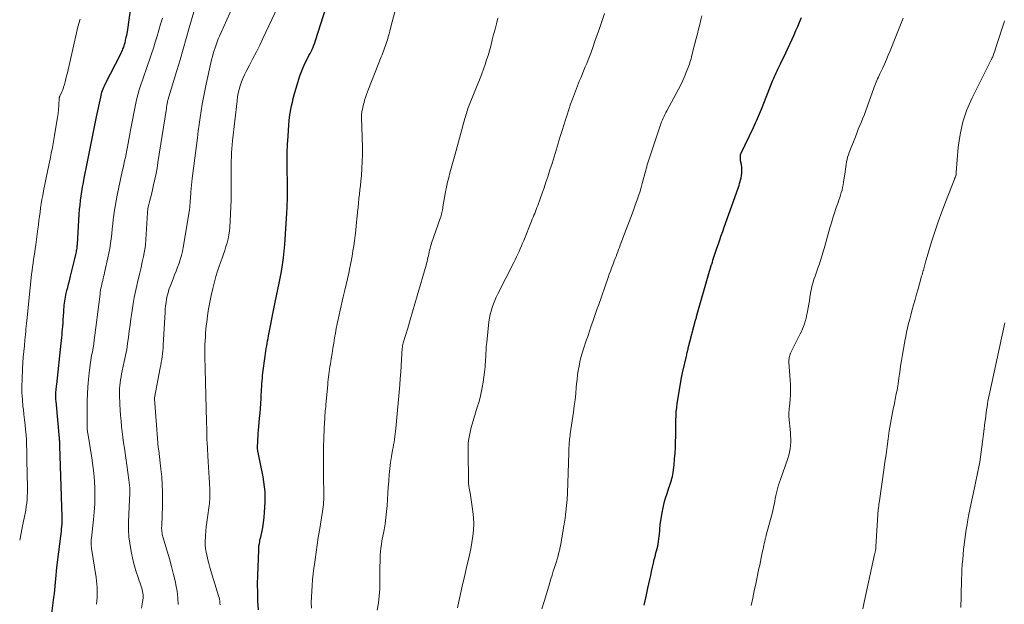
# Model space of a CAD drawing. Units: feet. Extents: x 2020000 to 2025047, y 515000 to 520000.
# Drawn here: x 2020000 to 2020194, y 516814 to 516929 of the extents above; entities that cross this region are included whole.
import ezdxf

# ---------------------------------------------------------------- set-up
doc = ezdxf.new("R2010")
doc.units = ezdxf.units.FT
doc.header["$LTSCALE"] = 100
doc.header["$MEASUREMENT"] = 0
doc.layers.add('CONTOUR INDEX', color=32, linetype='Continuous', lineweight=25)
doc.layers.add('CONTOUR INTERMEDIATE', color=40, linetype='Continuous', lineweight=15)

msp = doc.modelspace()

# ---------------------------------------------------------------- linework, layer by layer
at = {"layer": 'CONTOUR INDEX', "flags": 128}
for points, elevation in [([(2020005.93, 516809.39), (2020006.73, 516815.72), (2020006.82, 516816.45), (2020006.9, 516817.18), (2020006.96, 516817.91), (2020007.03, 516818.65), (2020007.09, 516819.38), (2020007.16, 516820.11), (2020007.24, 516820.84), (2020007.32, 516821.57), (2020008.1, 516827.73), (2020008.16, 516828.21), (2020008.21, 516828.68), (2020008.25, 516829.16), (2020008.29, 516829.64), (2020008.32, 516830.12), (2020008.34, 516830.59), (2020008.35, 516831.07), (2020008.34, 516831.55), (2020007.92, 516845.49), (2020007.91, 516845.67), (2020007.91, 516845.86), (2020007.89, 516846.04), (2020007.88, 516846.22), (2020007.87, 516846.41), (2020007.85, 516846.59), (2020007.84, 516846.77), (2020007.82, 516846.96), (2020007.16, 516854.26), (2020007.13, 516854.52), (2020007.12, 516854.79), (2020007.11, 516855.06), (2020007.11, 516855.33), (2020007.11, 516855.59), (2020007.12, 516855.86), (2020007.13, 516856.13), (2020007.16, 516856.4), (2020007.16, 516856.43), (2020007.19, 516856.72), (2020007.22, 516857), (2020007.25, 516857.29), (2020007.28, 516857.57), (2020008.17, 516865.66), (2020008.22, 516866.21), (2020008.28, 516866.76), (2020008.33, 516867.31), (2020008.38, 516867.87), (2020008.47, 516868.95), (2020008.52, 516869.65), (2020008.57, 516870.35), (2020008.62, 516871.05), (2020008.66, 516871.75), (2020008.7, 516872.35), (2020008.72, 516872.75), (2020008.76, 516873.15), (2020008.8, 516873.55), (2020008.85, 516873.94), (2020008.91, 516874.34), (2020008.98, 516874.73), (2020009.07, 516875.12), (2020009.16, 516875.51), (2020009.28, 516876), (2020009.45, 516876.63), (2020009.61, 516877.26), (2020009.77, 516877.89), (2020009.93, 516878.52), (2020010.01, 516878.84), (2020010.21, 516879.63), (2020010.41, 516880.42), (2020010.6, 516881.21), (2020010.79, 516882), (2020011.06, 516883.12), (2020011.11, 516883.36), (2020011.16, 516883.61), (2020011.2, 516883.85), (2020011.24, 516884.1), (2020011.27, 516884.35), (2020011.3, 516884.6), (2020011.32, 516884.85), (2020011.34, 516885.09), (2020011.71, 516891.02), (2020011.78, 516891.91), (2020011.86, 516892.8), (2020011.96, 516893.7), (2020012.08, 516894.58), (2020012.22, 516895.47), (2020012.37, 516896.36), (2020012.52, 516897.24), (2020012.69, 516898.12), (2020013.25, 516900.95), (2020013.71, 516903.25), (2020014.17, 516905.54), (2020014.64, 516907.83), (2020015.11, 516910.12), (2020015.93, 516914.04), (2020016, 516914.37), (2020016.08, 516914.69), (2020016.18, 516915.01), (2020016.29, 516915.33), (2020016.4, 516915.64), (2020016.53, 516915.95), (2020016.67, 516916.25), (2020016.81, 516916.55), (2020019.87, 516922.51), (2020019.98, 516922.74), (2020020.09, 516922.97), (2020020.19, 516923.2), (2020020.29, 516923.43), (2020020.31, 516923.49), (2020020.39, 516923.7), (2020020.47, 516923.91), (2020020.54, 516924.12), (2020020.61, 516924.34), (2020020.67, 516924.55), (2020020.73, 516924.77), (2020020.78, 516924.99), (2020020.83, 516925.21), (2020020.9, 516925.47), (2020020.97, 516925.82), (2020021.05, 516926.17), (2020021.11, 516926.53), (2020021.17, 516926.88), (2020022.07, 516932.94)], 840), ([(2020046.95, 516813.29), (2020046.86, 516814.96), (2020046.8, 516816.63), (2020046.79, 516818.3), (2020046.82, 516819.98), (2020047, 516825.01), (2020047.02, 516825.43), (2020047.06, 516825.86), (2020047.13, 516826.29), (2020047.21, 516826.71), (2020047.25, 516826.92), (2020047.32, 516827.23), (2020047.4, 516827.55), (2020047.47, 516827.86), (2020047.55, 516828.17), (2020047.63, 516828.49), (2020047.7, 516828.8), (2020047.75, 516829.12), (2020047.8, 516829.44), (2020048.06, 516831.43), (2020048.16, 516832.43), (2020048.24, 516833.43), (2020048.28, 516834.43), (2020048.29, 516835.44), (2020048.25, 516836.44), (2020048.17, 516837.44), (2020048.04, 516838.43), (2020047.86, 516839.42), (2020046.87, 516844.19), (2020046.84, 516844.33), (2020046.82, 516844.48), (2020046.8, 516844.62), (2020046.78, 516844.76), (2020046.77, 516844.91), (2020046.76, 516845.05), (2020046.76, 516845.2), (2020046.76, 516845.34), (2020046.81, 516846.22), (2020046.84, 516846.8), (2020046.88, 516847.38), (2020046.92, 516847.96), (2020046.97, 516848.54), (2020047.18, 516850.94), (2020047.26, 516851.89), (2020047.34, 516852.84), (2020047.4, 516853.79), (2020047.46, 516854.74), (2020047.51, 516855.59), (2020047.54, 516856.12), (2020047.57, 516856.65), (2020047.6, 516857.18), (2020047.64, 516857.71), (2020047.67, 516858.24), (2020047.72, 516858.77), (2020047.77, 516859.3), (2020047.84, 516859.83), (2020048.27, 516863.13), (2020048.33, 516863.63), (2020048.41, 516864.12), (2020048.48, 516864.62), (2020048.57, 516865.12), (2020048.65, 516865.62), (2020048.74, 516866.11), (2020048.84, 516866.61), (2020048.93, 516867.1), (2020050.17, 516873.4), (2020050.3, 516874.03), (2020050.43, 516874.65), (2020050.57, 516875.28), (2020050.71, 516875.9), (2020050.85, 516876.53), (2020050.98, 516877.16), (2020051.11, 516877.79), (2020051.22, 516878.42), (2020051.47, 516879.78), (2020051.68, 516881.09), (2020051.86, 516882.41), (2020052, 516883.73), (2020052.11, 516885.06), (2020052.52, 516891.19), (2020052.55, 516891.59), (2020052.57, 516891.98), (2020052.59, 516892.37), (2020052.61, 516892.77), (2020052.63, 516893.16), (2020052.64, 516893.56), (2020052.65, 516893.95), (2020052.66, 516894.35), (2020052.68, 516895.5), (2020052.68, 516895.7), (2020052.67, 516895.9), (2020052.67, 516896.1), (2020052.66, 516896.29), (2020052.65, 516896.49), (2020052.64, 516896.69), (2020052.64, 516896.89), (2020052.64, 516897.08), (2020052.61, 516899.9), (2020052.61, 516901.51), (2020052.63, 516903.11), (2020052.69, 516904.71), (2020052.78, 516906.32), (2020052.93, 516908.61), (2020052.99, 516909.36), (2020053.07, 516910.1), (2020053.18, 516910.84), (2020053.3, 516911.58), (2020053.45, 516912.31), (2020053.62, 516913.04), (2020053.8, 516913.77), (2020054, 516914.49), (2020054.69, 516916.88), (2020054.89, 516917.55), (2020055.11, 516918.21), (2020055.34, 516918.86), (2020055.59, 516919.51), (2020055.73, 516919.86), (2020055.93, 516920.33), (2020056.14, 516920.79), (2020056.37, 516921.24), (2020056.61, 516921.69), (2020056.66, 516921.77), (2020056.88, 516922.18), (2020057.09, 516922.58), (2020057.29, 516923), (2020057.49, 516923.41), (2020057.68, 516923.83), (2020057.85, 516924.26), (2020058.01, 516924.69), (2020058.16, 516925.12), (2020060.3, 516931.69)], 860), ([(2020122.79, 516814.21), (2020123.17, 516815.86), (2020123.54, 516817.52), (2020123.92, 516819.23), (2020124.1, 516820.03), (2020124.27, 516820.83), (2020124.45, 516821.63), (2020124.63, 516822.43), (2020124.79, 516823.13), (2020124.9, 516823.58), (2020125.01, 516824.02), (2020125.12, 516824.46), (2020125.24, 516824.89), (2020125.36, 516825.33), (2020125.46, 516825.77), (2020125.55, 516826.22), (2020125.62, 516826.67), (2020125.78, 516827.76), (2020125.81, 516828.04), (2020125.84, 516828.32), (2020125.86, 516828.6), (2020125.87, 516828.88), (2020125.88, 516829.16), (2020125.9, 516829.43), (2020125.93, 516829.71), (2020125.97, 516829.99), (2020126.35, 516832.39), (2020126.52, 516833.34), (2020126.74, 516834.29), (2020127, 516835.21), (2020127.3, 516836.13), (2020127.68, 516837.22), (2020127.81, 516837.59), (2020127.94, 516837.97), (2020128.05, 516838.34), (2020128.17, 516838.72), (2020128.27, 516839.1), (2020128.36, 516839.48), (2020128.43, 516839.87), (2020128.49, 516840.26), (2020128.68, 516841.77), (2020128.8, 516842.92), (2020128.9, 516844.07), (2020128.96, 516845.23), (2020128.99, 516846.39), (2020129, 516847.28), (2020129.01, 516848.1), (2020129.02, 516848.92), (2020129.03, 516849.74), (2020129.04, 516850.56), (2020129.07, 516851.38), (2020129.12, 516852.19), (2020129.21, 516853.01), (2020129.32, 516853.82), (2020130.12, 516858.86), (2020130.15, 516859.02), (2020130.18, 516859.17), (2020130.21, 516859.33), (2020130.25, 516859.48), (2020130.29, 516859.63), (2020130.33, 516859.79), (2020130.37, 516859.94), (2020130.4, 516860.1), (2020131.12, 516863.14), (2020131.17, 516863.37), (2020131.22, 516863.6), (2020131.27, 516863.83), (2020131.33, 516864.06), (2020131.38, 516864.28), (2020131.43, 516864.51), (2020131.49, 516864.74), (2020131.55, 516864.97), (2020132.93, 516870.19), (2020132.98, 516870.37), (2020133.03, 516870.54), (2020133.07, 516870.71), (2020133.12, 516870.88), (2020135.55, 516879.36), (2020135.68, 516879.8), (2020135.8, 516880.24), (2020135.93, 516880.68), (2020136.06, 516881.11), (2020136.09, 516881.2), (2020136.21, 516881.59), (2020136.33, 516881.99), (2020136.46, 516882.38), (2020136.58, 516882.77), (2020136.71, 516883.16), (2020136.84, 516883.55), (2020136.97, 516883.94), (2020137.1, 516884.33), (2020137.4, 516885.19), (2020137.69, 516886), (2020137.97, 516886.82), (2020138.26, 516887.64), (2020138.55, 516888.45), (2020140.95, 516895.21), (2020141.08, 516895.58), (2020141.21, 516895.94), (2020141.34, 516896.31), (2020141.47, 516896.68), (2020141.58, 516897.04), (2020141.69, 516897.42), (2020141.78, 516897.79), (2020141.85, 516898.17), (2020141.92, 516898.56), (2020141.99, 516899.12), (2020142.02, 516899.68), (2020141.99, 516900.23), (2020141.92, 516900.79), (2020141.78, 516901.52), (2020141.76, 516901.71), (2020141.74, 516901.9), (2020141.73, 516902.1), (2020141.73, 516902.29), (2020141.75, 516902.48), (2020141.78, 516902.67), (2020141.84, 516902.85), (2020141.91, 516903.03), (2020144.3, 516908.05), (2020144.51, 516908.5), (2020144.71, 516908.94), (2020144.91, 516909.39), (2020145.11, 516909.84), (2020145.31, 516910.29), (2020145.5, 516910.74), (2020145.69, 516911.2), (2020145.87, 516911.65), (2020147.98, 516917), (2020148.13, 516917.36), (2020148.28, 516917.73), (2020148.44, 516918.09), (2020148.6, 516918.45), (2020148.76, 516918.81), (2020148.93, 516919.17), (2020149.1, 516919.53), (2020149.28, 516919.88), (2020149.62, 516920.58), (2020149.97, 516921.29), (2020150.31, 516922), (2020150.64, 516922.71), (2020150.98, 516923.42), (2020151.9, 516925.42), (2020152.28, 516926.26), (2020152.65, 516927.09), (2020153.01, 516927.93), (2020153.36, 516928.78), (2020153.72, 516929.65)], 880)]:
    msp.add_lwpolyline(points, dxfattribs=dict(at, elevation=elevation))
at = {"layer": 'CONTOUR INTERMEDIATE', "flags": 128}
for points, elevation in [([(2020023.96, 516813.62), (2020024.09, 516814.38), (2020024.21, 516815.25), (2020024.25, 516815.58), (2020024.26, 516815.91), (2020024.25, 516816.24), (2020024.21, 516816.57), (2020024.15, 516816.9), (2020024.08, 516817.22), (2020023.99, 516817.55), (2020023.89, 516817.86), (2020023.81, 516818.1), (2020023.67, 516818.53), (2020023.52, 516818.96), (2020023.37, 516819.39), (2020023.23, 516819.82), (2020022.92, 516820.76), (2020022.64, 516821.66), (2020022.38, 516822.57), (2020022.16, 516823.49), (2020021.96, 516824.42), (2020021.83, 516825.09), (2020021.63, 516826.36), (2020021.49, 516827.64), (2020021.43, 516828.92), (2020021.43, 516830.21), (2020021.49, 516832.42), (2020021.52, 516833.14), (2020021.54, 516833.86), (2020021.58, 516834.58), (2020021.61, 516835.3), (2020021.64, 516835.71), (2020021.65, 516836.22), (2020021.65, 516836.74), (2020021.63, 516837.25), (2020021.6, 516837.76), (2020021.55, 516838.27), (2020021.49, 516838.79), (2020021.43, 516839.3), (2020021.36, 516839.81), (2020020.59, 516845.02), (2020020.44, 516846.1), (2020020.29, 516847.17), (2020020.17, 516848.25), (2020020.05, 516849.32), (2020019.94, 516850.4), (2020019.85, 516851.48), (2020019.78, 516852.56), (2020019.72, 516853.64), (2020019.64, 516855.55), (2020019.63, 516856.14), (2020019.64, 516856.73), (2020019.68, 516857.31), (2020019.74, 516857.9), (2020019.83, 516858.49), (2020019.93, 516859.07), (2020020.04, 516859.65), (2020020.16, 516860.23), (2020020.56, 516862.04), (2020020.81, 516863.23), (2020021.04, 516864.42), (2020021.22, 516865.62), (2020021.39, 516866.83), (2020021.54, 516868.04), (2020021.7, 516869.25), (2020021.87, 516870.45), (2020022.05, 516871.66), (2020022.33, 516873.44), (2020022.54, 516874.64), (2020022.76, 516875.83), (2020023.02, 516877.02), (2020023.31, 516878.2), (2020023.36, 516878.41), (2020023.63, 516879.48), (2020023.88, 516880.56), (2020024.11, 516881.64), (2020024.33, 516882.73), (2020024.75, 516884.87), (2020024.76, 516884.99), (2020025.12, 516891.31), (2020025.13, 516891.47), (2020025.15, 516891.64), (2020025.17, 516891.81), (2020025.19, 516891.97), (2020025.21, 516892.14), (2020025.24, 516892.3), (2020025.27, 516892.46), (2020025.31, 516892.63), (2020025.53, 516893.47), (2020025.68, 516894.06), (2020025.83, 516894.64), (2020025.97, 516895.23), (2020026.11, 516895.82), (2020026.34, 516896.81), (2020026.58, 516897.9), (2020026.81, 516898.99), (2020027.01, 516900.08), (2020027.19, 516901.18), (2020028.84, 516911.82), (2020028.88, 516912.05), (2020028.91, 516912.28), (2020028.95, 516912.51), (2020028.99, 516912.73), (2020029.06, 516913.14), (2020029.06, 516913.17), (2020029.06, 516913.19), (2020029.07, 516913.22), (2020029.08, 516913.24), (2020029.1, 516913.34), (2020029.1, 516913.36), (2020029.11, 516913.38), (2020029.12, 516913.41), (2020029.12, 516913.43), (2020030.9, 516919.23), (2020031.54, 516921.33), (2020032.16, 516923.43), (2020032.76, 516925.53), (2020033.36, 516927.64), (2020034.35, 516931.23)], 848), ([(2020031.19, 516814.33), (2020031.12, 516815.63), (2020030.95, 516816.92), (2020030.72, 516818.21), (2020030.61, 516818.71), (2020030.25, 516820.24), (2020029.87, 516821.76), (2020029.45, 516823.27), (2020029.02, 516824.78), (2020028.16, 516827.62), (2020028.09, 516827.87), (2020028.03, 516828.13), (2020027.99, 516828.39), (2020027.95, 516828.65), (2020027.92, 516828.91), (2020027.91, 516829.18), (2020027.91, 516829.44), (2020027.92, 516829.7), (2020027.97, 516830.47), (2020028, 516831.11), (2020028.03, 516831.76), (2020028.05, 516832.41), (2020028.07, 516833.05), (2020028.09, 516834.83), (2020028.09, 516836.37), (2020028.03, 516837.9), (2020027.92, 516839.43), (2020027.77, 516840.96), (2020027.33, 516844.58), (2020027.31, 516844.77), (2020027.28, 516844.95), (2020027.26, 516845.14), (2020027.23, 516845.33), (2020027.21, 516845.52), (2020027.19, 516845.7), (2020027.17, 516845.89), (2020027.15, 516846.08), (2020026.48, 516854.74), (2020026.48, 516854.75), (2020026.48, 516854.77), (2020026.48, 516854.78), (2020026.48, 516854.8), (2020026.49, 516854.86), (2020026.49, 516854.88), (2020026.49, 516854.89), (2020026.49, 516854.91), (2020026.49, 516854.92), (2020027.63, 516860.82), (2020027.73, 516861.37), (2020027.83, 516861.92), (2020027.92, 516862.48), (2020028, 516863.03), (2020028.07, 516863.59), (2020028.14, 516864.15), (2020028.19, 516864.7), (2020028.22, 516865.26), (2020028.59, 516871.73), (2020028.64, 516872.38), (2020028.7, 516873.03), (2020028.78, 516873.67), (2020028.88, 516874.32), (2020029.01, 516874.95), (2020029.17, 516875.58), (2020029.36, 516876.2), (2020029.58, 516876.82), (2020030.18, 516878.33), (2020030.47, 516879.09), (2020030.76, 516879.85), (2020031.05, 516880.61), (2020031.33, 516881.37), (2020031.58, 516882.14), (2020031.81, 516882.92), (2020031.99, 516883.7), (2020032.15, 516884.5), (2020033.33, 516891.48), (2020033.4, 516891.91), (2020033.45, 516892.34), (2020033.49, 516892.77), (2020033.53, 516893.21), (2020033.55, 516893.64), (2020033.58, 516894.08), (2020033.61, 516894.51), (2020033.64, 516894.95), (2020033.67, 516895.4), (2020033.72, 516896.05), (2020033.77, 516896.71), (2020033.84, 516897.37), (2020033.92, 516898.02), (2020034.94, 516906.01), (2020035.11, 516907.34), (2020035.29, 516908.67), (2020035.49, 516909.99), (2020035.69, 516911.32), (2020035.9, 516912.64), (2020036.14, 516913.96), (2020036.39, 516915.27), (2020036.66, 516916.59), (2020037.3, 516919.58), (2020037.44, 516920.19), (2020037.58, 516920.78), (2020037.73, 516921.38), (2020037.89, 516921.98), (2020038.06, 516922.57), (2020038.23, 516923.16), (2020038.42, 516923.74), (2020038.62, 516924.32), (2020038.83, 516924.89), (2020039.06, 516925.46), (2020039.29, 516926.03), (2020039.54, 516926.59), (2020041.92, 516931.83)], 852), ([(2020039.4, 516814.27), (2020039.38, 516814.63), (2020039.34, 516814.98), (2020039.29, 516815.33), (2020039.21, 516815.68), (2020039.12, 516816.03), (2020037.42, 516821.61), (2020037.21, 516822.34), (2020037.02, 516823.07), (2020036.84, 516823.81), (2020036.69, 516824.55), (2020036.57, 516825.3), (2020036.5, 516826.05), (2020036.48, 516826.8), (2020036.51, 516827.55), (2020036.53, 516827.83), (2020036.61, 516828.73), (2020036.69, 516829.62), (2020036.8, 516830.51), (2020036.92, 516831.4), (2020037.26, 516833.76), (2020037.31, 516834.15), (2020037.35, 516834.55), (2020037.38, 516834.94), (2020037.4, 516835.34), (2020037.41, 516835.74), (2020037.41, 516836.13), (2020037.4, 516836.53), (2020037.38, 516836.93), (2020037.3, 516838.2), (2020037.23, 516839.23), (2020037.17, 516840.27), (2020037.11, 516841.3), (2020037.05, 516842.33), (2020036.85, 516846.14), (2020036.82, 516846.67), (2020036.8, 516847.21), (2020036.79, 516847.74), (2020036.78, 516848.27), (2020036.77, 516849.03), (2020036.77, 516849.19), (2020036.77, 516849.34), (2020036.76, 516849.5), (2020036.76, 516849.65), (2020036.76, 516849.81), (2020036.76, 516849.96), (2020036.76, 516850.12), (2020036.75, 516850.28), (2020036.47, 516860.58), (2020036.45, 516861.38), (2020036.43, 516862.19), (2020036.42, 516863), (2020036.42, 516863.8), (2020036.42, 516863.96), (2020036.43, 516864.69), (2020036.44, 516865.42), (2020036.47, 516866.14), (2020036.51, 516866.87), (2020036.51, 516866.89), (2020036.56, 516867.63), (2020036.62, 516868.36), (2020036.7, 516869.1), (2020036.78, 516869.83), (2020036.93, 516871.06), (2020037.13, 516872.41), (2020037.36, 516873.74), (2020037.64, 516875.07), (2020037.95, 516876.39), (2020038.29, 516877.71), (2020038.58, 516878.76), (2020038.89, 516879.8), (2020039.24, 516880.82), (2020039.6, 516881.84), (2020039.81, 516882.39), (2020040.08, 516883.13), (2020040.33, 516883.88), (2020040.56, 516884.64), (2020040.78, 516885.39), (2020040.97, 516886.16), (2020041.12, 516886.93), (2020041.23, 516887.71), (2020041.31, 516888.49), (2020041.4, 516889.69), (2020041.48, 516891.08), (2020041.55, 516892.47), (2020041.58, 516893.86), (2020041.58, 516895.26), (2020041.56, 516899.06), (2020041.56, 516899.85), (2020041.57, 516900.65), (2020041.59, 516901.45), (2020041.62, 516902.25), (2020041.66, 516903.05), (2020041.72, 516903.84), (2020041.79, 516904.64), (2020041.87, 516905.43), (2020042.74, 516913.29), (2020042.85, 516914.05), (2020042.98, 516914.8), (2020043.16, 516915.54), (2020043.36, 516916.27), (2020043.6, 516917), (2020043.88, 516917.71), (2020044.19, 516918.4), (2020044.53, 516919.08), (2020045.2, 516920.31), (2020045.88, 516921.61), (2020046.56, 516922.91), (2020047.2, 516924.22), (2020047.84, 516925.54), (2020050.75, 516931.74)], 856), ([(2020000, 516826.97), (2020000.28, 516828.3), (2020000.58, 516829.78), (2020000.87, 516831.26), (2020001.18, 516832.87), (2020001.29, 516833.55), (2020001.38, 516834.24), (2020001.45, 516834.92), (2020001.49, 516835.61), (2020001.51, 516836.31), (2020001.52, 516837), (2020001.52, 516837.69), (2020001.51, 516838.38), (2020001.49, 516838.93), (2020001.47, 516839.89), (2020001.44, 516840.85), (2020001.43, 516841.82), (2020001.41, 516842.78), (2020001.39, 516844.63), (2020001.37, 516845.63), (2020001.33, 516846.63), (2020001.26, 516847.63), (2020001.17, 516848.63), (2020001.06, 516849.63), (2020000.95, 516850.62), (2020000.84, 516851.62), (2020000.72, 516852.62), (2020000.65, 516853.25), (2020000.53, 516854.57), (2020000.45, 516855.89), (2020000.43, 516857.21), (2020000.46, 516858.53), (2020000.57, 516860.68), (2020000.63, 516861.8), (2020000.71, 516862.92), (2020000.81, 516864.04), (2020000.92, 516865.16), (2020001.04, 516866.32), (2020001.1, 516866.86), (2020001.15, 516867.4), (2020001.2, 516867.94), (2020001.24, 516868.48), (2020001.29, 516869.01), (2020001.34, 516869.55), (2020001.39, 516870.09), (2020001.44, 516870.63), (2020002.35, 516879.25), (2020002.44, 516879.97), (2020002.52, 516880.69), (2020002.63, 516881.41), (2020002.74, 516882.13), (2020002.85, 516882.85), (2020002.96, 516883.57), (2020003.06, 516884.29), (2020003.16, 516885.01), (2020003.57, 516888.11), (2020003.68, 516888.94), (2020003.79, 516889.77), (2020003.9, 516890.59), (2020004, 516891.42), (2020004.12, 516892.25), (2020004.24, 516893.08), (2020004.38, 516893.9), (2020004.54, 516894.72), (2020004.71, 516895.61), (2020004.97, 516896.87), (2020005.22, 516898.13), (2020005.47, 516899.39), (2020005.73, 516900.66), (2020005.97, 516901.82), (2020006.2, 516902.98), (2020006.42, 516904.14), (2020006.63, 516905.3), (2020006.84, 516906.47), (2020007.32, 516909.27), (2020007.45, 516910.04), (2020007.55, 516910.81), (2020007.63, 516911.59), (2020007.69, 516912.37), (2020007.79, 516913.81), (2020007.79, 516913.87), (2020007.8, 516913.93), (2020007.81, 516913.99), (2020007.83, 516914.05), (2020007.84, 516914.1), (2020007.86, 516914.16), (2020007.89, 516914.22), (2020007.91, 516914.27), (2020008.15, 516914.75), (2020008.29, 516915.04), (2020008.42, 516915.35), (2020008.53, 516915.65), (2020008.63, 516915.97), (2020008.78, 516916.48), (2020008.93, 516917.05), (2020009.09, 516917.62), (2020009.23, 516918.2), (2020009.37, 516918.78), (2020011.18, 516926.66), (2020011.4, 516927.56), (2020011.64, 516928.46), (2020011.9, 516929.35)], 836), ([(2020015.13, 516814.35), (2020015.18, 516815), (2020015.21, 516815.66), (2020015.23, 516816.32), (2020015.24, 516816.98), (2020015.22, 516817.64), (2020015.18, 516818.29), (2020015.11, 516818.95), (2020015.02, 516819.6), (2020014.12, 516825.31), (2020014.09, 516825.56), (2020014.06, 516825.82), (2020014.05, 516826.07), (2020014.04, 516826.32), (2020014.05, 516826.58), (2020014.06, 516826.83), (2020014.08, 516827.08), (2020014.11, 516827.33), (2020014.52, 516830.98), (2020014.66, 516832.5), (2020014.75, 516834.02), (2020014.78, 516835.54), (2020014.76, 516837.06), (2020014.68, 516838.58), (2020014.57, 516840.1), (2020014.39, 516841.61), (2020014.18, 516843.12), (2020013.39, 516848), (2020013.36, 516848.18), (2020013.34, 516848.36), (2020013.31, 516848.54), (2020013.29, 516848.72), (2020013.28, 516848.91), (2020013.26, 516849.09), (2020013.26, 516849.27), (2020013.25, 516849.45), (2020013.28, 516854.36), (2020013.31, 516855.74), (2020013.38, 516857.12), (2020013.5, 516858.5), (2020013.65, 516859.87), (2020013.91, 516861.85), (2020013.98, 516862.32), (2020014.06, 516862.8), (2020014.14, 516863.26), (2020014.24, 516863.73), (2020014.36, 516864.31), (2020014.4, 516864.49), (2020014.44, 516864.67), (2020014.47, 516864.85), (2020014.5, 516865.03), (2020014.53, 516865.21), (2020014.56, 516865.39), (2020014.58, 516865.58), (2020014.61, 516865.76), (2020015.8, 516875.33), (2020015.85, 516875.72), (2020015.91, 516876.1), (2020015.98, 516876.48), (2020016.06, 516876.86), (2020016.14, 516877.25), (2020016.22, 516877.62), (2020016.32, 516877.99), (2020016.41, 516878.36), (2020016.5, 516878.74), (2020016.6, 516879.11), (2020016.69, 516879.48), (2020016.77, 516879.85), (2020017.34, 516882.42), (2020017.54, 516883.36), (2020017.71, 516884.3), (2020017.85, 516885.25), (2020017.98, 516886.2), (2020018.09, 516887.15), (2020018.2, 516888.11), (2020018.31, 516889.06), (2020018.41, 516890.01), (2020018.45, 516890.33), (2020018.59, 516891.44), (2020018.75, 516892.54), (2020018.95, 516893.64), (2020019.17, 516894.73), (2020020.17, 516899.4), (2020020.32, 516900.1), (2020020.47, 516900.79), (2020020.63, 516901.49), (2020020.78, 516902.18), (2020020.93, 516902.88), (2020021.08, 516903.58), (2020021.21, 516904.28), (2020021.33, 516904.98), (2020021.34, 516905), (2020021.46, 516905.71), (2020021.59, 516906.43), (2020021.72, 516907.14), (2020021.86, 516907.85), (2020022.79, 516912.5), (2020023, 516913.49), (2020023.24, 516914.47), (2020023.52, 516915.44), (2020023.82, 516916.41), (2020024.14, 516917.37), (2020024.47, 516918.32), (2020024.8, 516919.28), (2020025.13, 516920.23), (2020025.52, 516921.35), (2020025.92, 516922.51), (2020026.3, 516923.67), (2020026.67, 516924.84), (2020027.02, 516926.01), (2020027.37, 516927.18), (2020027.72, 516928.35), (2020028.07, 516929.52)], 844), ([(2020057.37, 516813.57), (2020057.35, 516814.69), (2020057.37, 516815.82), (2020057.42, 516816.95), (2020057.5, 516818.07), (2020057.61, 516819.2), (2020057.73, 516820.32), (2020057.86, 516821.44), (2020058.01, 516822.56), (2020058.09, 516823.17), (2020058.29, 516824.6), (2020058.5, 516826.03), (2020058.72, 516827.45), (2020058.94, 516828.87), (2020059.54, 516832.61), (2020059.61, 516833.06), (2020059.67, 516833.51), (2020059.72, 516833.96), (2020059.76, 516834.41), (2020059.79, 516834.86), (2020059.81, 516835.31), (2020059.82, 516835.76), (2020059.81, 516836.22), (2020059.75, 516839.27), (2020059.73, 516841.24), (2020059.74, 516843.2), (2020059.77, 516845.17), (2020059.83, 516847.14), (2020059.96, 516850.24), (2020059.98, 516850.66), (2020060, 516851.08), (2020060.03, 516851.5), (2020060.06, 516851.92), (2020060.1, 516852.34), (2020060.14, 516852.76), (2020060.18, 516853.18), (2020060.21, 516853.6), (2020060.57, 516857.51), (2020060.62, 516858.02), (2020060.67, 516858.53), (2020060.73, 516859.04), (2020060.8, 516859.54), (2020060.86, 516860.05), (2020060.94, 516860.56), (2020061.01, 516861.06), (2020061.09, 516861.57), (2020061.26, 516862.62), (2020061.43, 516863.64), (2020061.59, 516864.67), (2020061.77, 516865.7), (2020061.94, 516866.72), (2020062.1, 516867.66), (2020062.26, 516868.56), (2020062.44, 516869.45), (2020062.62, 516870.35), (2020062.82, 516871.24), (2020063.02, 516872.13), (2020063.23, 516873.02), (2020063.43, 516873.9), (2020063.64, 516874.79), (2020063.95, 516876.08), (2020064.21, 516877.19), (2020064.46, 516878.31), (2020064.7, 516879.42), (2020064.94, 516880.54), (2020064.99, 516880.8), (2020065.19, 516881.8), (2020065.37, 516882.79), (2020065.54, 516883.79), (2020065.7, 516884.79), (2020065.84, 516885.79), (2020065.97, 516886.8), (2020066.08, 516887.8), (2020066.19, 516888.81), (2020066.36, 516890.64), (2020066.45, 516891.5), (2020066.53, 516892.36), (2020066.63, 516893.21), (2020066.72, 516894.07), (2020066.82, 516894.93), (2020066.91, 516895.78), (2020067, 516896.64), (2020067.08, 516897.5), (2020067.19, 516898.59), (2020067.3, 516899.99), (2020067.37, 516901.39), (2020067.4, 516902.8), (2020067.39, 516904.21), (2020067.25, 516910.03), (2020067.25, 516910.18), (2020067.24, 516910.33), (2020067.24, 516910.48), (2020067.24, 516910.63), (2020067.25, 516910.77), (2020067.26, 516910.92), (2020067.28, 516911.07), (2020067.3, 516911.22), (2020067.39, 516911.68), (2020067.45, 516912.01), (2020067.53, 516912.34), (2020067.61, 516912.66), (2020067.71, 516912.98), (2020067.84, 516913.43), (2020068.02, 516913.97), (2020068.2, 516914.51), (2020068.39, 516915.04), (2020068.59, 516915.57), (2020071.11, 516921.97), (2020071.25, 516922.34), (2020071.4, 516922.7), (2020071.54, 516923.07), (2020071.69, 516923.44), (2020071.82, 516923.81), (2020071.96, 516924.18), (2020072.08, 516924.56), (2020072.2, 516924.94), (2020072.31, 516925.3), (2020072.47, 516925.86), (2020072.63, 516926.43), (2020072.78, 516926.99), (2020072.93, 516927.56), (2020073.81, 516931.05)], 864), ([(2020070.31, 516813.21), (2020070.54, 516814.59), (2020070.71, 516815.97), (2020070.81, 516817.37), (2020070.85, 516818.77), (2020070.84, 516821.21), (2020070.85, 516821.91), (2020070.86, 516822.61), (2020070.88, 516823.32), (2020070.91, 516824.02), (2020070.96, 516824.72), (2020071.03, 516825.41), (2020071.13, 516826.11), (2020071.24, 516826.8), (2020071.65, 516829), (2020071.85, 516830.18), (2020072.03, 516831.37), (2020072.16, 516832.56), (2020072.26, 516833.75), (2020072.34, 516834.94), (2020072.42, 516836.14), (2020072.49, 516837.34), (2020072.56, 516838.53), (2020072.56, 516838.67), (2020072.65, 516839.85), (2020072.76, 516841.03), (2020072.92, 516842.2), (2020073.1, 516843.37), (2020073.33, 516844.64), (2020073.42, 516845.17), (2020073.52, 516845.7), (2020073.61, 516846.23), (2020073.7, 516846.76), (2020073.78, 516847.3), (2020073.86, 516847.83), (2020073.92, 516848.37), (2020073.98, 516848.9), (2020074.74, 516857.45), (2020074.85, 516858.7), (2020074.94, 516859.95), (2020075.03, 516861.2), (2020075.11, 516862.45), (2020075.24, 516864.67), (2020075.25, 516864.81), (2020075.26, 516864.95), (2020075.28, 516865.09), (2020075.3, 516865.22), (2020075.33, 516865.36), (2020075.36, 516865.49), (2020075.4, 516865.63), (2020075.43, 516865.76), (2020076.3, 516868.65), (2020076.77, 516870.23), (2020077.24, 516871.81), (2020077.71, 516873.39), (2020078.17, 516874.97), (2020079.92, 516880.99), (2020080.02, 516881.35), (2020080.11, 516881.72), (2020080.2, 516882.1), (2020080.28, 516882.47), (2020080.29, 516882.5), (2020080.37, 516882.86), (2020080.44, 516883.22), (2020080.52, 516883.57), (2020080.6, 516883.93), (2020080.69, 516884.29), (2020080.78, 516884.64), (2020080.89, 516884.99), (2020081.01, 516885.34), (2020082.71, 516890.2), (2020082.8, 516890.48), (2020082.89, 516890.75), (2020082.96, 516891.03), (2020083.02, 516891.32), (2020083.08, 516891.6), (2020083.13, 516891.88), (2020083.18, 516892.17), (2020083.24, 516892.45), (2020083.75, 516895.43), (2020083.93, 516896.36), (2020084.13, 516897.3), (2020084.36, 516898.22), (2020084.61, 516899.14), (2020084.87, 516900.06), (2020085.13, 516900.98), (2020085.39, 516901.9), (2020085.64, 516902.82), (2020087.55, 516909.82), (2020087.64, 516910.15), (2020087.74, 516910.48), (2020087.84, 516910.81), (2020087.94, 516911.14), (2020088.05, 516911.47), (2020088.16, 516911.79), (2020088.28, 516912.12), (2020088.41, 516912.44), (2020090.54, 516917.74), (2020090.89, 516918.62), (2020091.22, 516919.51), (2020091.54, 516920.41), (2020091.83, 516921.32), (2020092.11, 516922.22), (2020092.38, 516923.14), (2020092.63, 516924.06), (2020092.87, 516924.98), (2020092.94, 516925.26), (2020093.2, 516926.32), (2020093.48, 516927.39), (2020093.76, 516928.45), (2020094.05, 516929.51)], 868), ([(2020086.1, 516813.65), (2020086.34, 516814.87), (2020086.6, 516816.1), (2020086.87, 516817.32), (2020087.15, 516818.53), (2020087.44, 516819.75), (2020087.73, 516820.97), (2020088.02, 516822.18), (2020088.18, 516822.87), (2020088.46, 516824.07), (2020088.71, 516825.28), (2020088.92, 516826.5), (2020089.12, 516827.72), (2020089.24, 516828.94), (2020089.29, 516830.17), (2020089.23, 516831.39), (2020089.11, 516832.61), (2020088.58, 516836.25), (2020088.55, 516836.43), (2020088.52, 516836.6), (2020088.48, 516836.77), (2020088.44, 516836.94), (2020088.4, 516837.12), (2020088.36, 516837.28), (2020088.34, 516837.45), (2020088.32, 516837.61), (2020088.3, 516837.78), (2020088.29, 516837.95), (2020088.28, 516838.12), (2020088.27, 516838.28), (2020088.17, 516844.64), (2020088.18, 516845.29), (2020088.21, 516845.93), (2020088.28, 516846.57), (2020088.37, 516847.21), (2020088.49, 516847.85), (2020088.62, 516848.48), (2020088.79, 516849.11), (2020088.96, 516849.73), (2020089.99, 516853.07), (2020090.27, 516854.04), (2020090.53, 516855.02), (2020090.76, 516856), (2020090.97, 516856.99), (2020091.15, 516857.99), (2020091.3, 516858.98), (2020091.42, 516859.99), (2020091.51, 516860.99), (2020091.63, 516862.51), (2020091.65, 516862.92), (2020091.68, 516863.34), (2020091.7, 516863.75), (2020091.72, 516864.17), (2020091.74, 516864.59), (2020091.76, 516865), (2020091.8, 516865.42), (2020091.84, 516865.83), (2020092.27, 516869.86), (2020092.37, 516870.58), (2020092.51, 516871.29), (2020092.69, 516871.99), (2020092.9, 516872.68), (2020093.15, 516873.37), (2020093.42, 516874.04), (2020093.72, 516874.7), (2020094.04, 516875.36), (2020097.2, 516881.55), (2020097.46, 516882.08), (2020097.72, 516882.61), (2020097.96, 516883.15), (2020098.2, 516883.69), (2020098.43, 516884.23), (2020098.66, 516884.78), (2020098.89, 516885.32), (2020099.11, 516885.87), (2020100.65, 516889.67), (2020100.81, 516890.05), (2020100.96, 516890.43), (2020101.12, 516890.8), (2020101.28, 516891.18), (2020101.43, 516891.56), (2020101.58, 516891.94), (2020101.73, 516892.32), (2020101.87, 516892.7), (2020102.37, 516894.06), (2020102.75, 516895.13), (2020103.12, 516896.2), (2020103.48, 516897.28), (2020103.83, 516898.35), (2020104.27, 516899.72), (2020104.68, 516901.01), (2020105.09, 516902.3), (2020105.49, 516903.6), (2020105.88, 516904.89), (2020106.04, 516905.42), (2020106.36, 516906.46), (2020106.67, 516907.49), (2020106.99, 516908.52), (2020107.31, 516909.55), (2020107.64, 516910.57), (2020107.99, 516911.59), (2020108.35, 516912.61), (2020108.73, 516913.62), (2020110.12, 516917.27), (2020110.39, 516917.95), (2020110.66, 516918.62), (2020110.94, 516919.3), (2020111.22, 516919.97), (2020111.5, 516920.64), (2020111.78, 516921.32), (2020112.04, 516922), (2020112.3, 516922.68), (2020112.69, 516923.77), (2020113.13, 516925.01), (2020113.57, 516926.24), (2020113.99, 516927.48), (2020114.41, 516928.72), (2020114.99, 516930.45)], 872), ([(2020102.7, 516813.44), (2020103.14, 516814.92), (2020103.58, 516816.41), (2020104.03, 516817.89), (2020104.47, 516819.35), (2020104.7, 516820.1), (2020104.94, 516820.86), (2020105.18, 516821.61), (2020105.42, 516822.36), (2020105.49, 516822.58), (2020105.69, 516823.22), (2020105.88, 516823.87), (2020106.04, 516824.52), (2020106.2, 516825.17), (2020106.23, 516825.31), (2020106.35, 516825.9), (2020106.47, 516826.5), (2020106.58, 516827.09), (2020106.68, 516827.68), (2020106.77, 516828.28), (2020106.86, 516828.88), (2020106.96, 516829.47), (2020107.05, 516830.07), (2020107.24, 516831.31), (2020107.41, 516832.53), (2020107.55, 516833.75), (2020107.64, 516834.97), (2020107.71, 516836.2), (2020108, 516844.12), (2020108.01, 516844.38), (2020108.02, 516844.65), (2020108.02, 516844.91), (2020108.02, 516845.18), (2020108.03, 516845.44), (2020108.04, 516845.71), (2020108.05, 516845.97), (2020108.08, 516846.24), (2020108.1, 516846.43), (2020108.14, 516846.79), (2020108.18, 516847.14), (2020108.23, 516847.5), (2020108.28, 516847.86), (2020108.9, 516852.14), (2020109.07, 516853.35), (2020109.22, 516854.56), (2020109.35, 516855.77), (2020109.46, 516856.99), (2020109.52, 516857.66), (2020109.61, 516858.54), (2020109.72, 516859.42), (2020109.85, 516860.29), (2020110, 516861.16), (2020110.17, 516862.02), (2020110.38, 516862.88), (2020110.62, 516863.73), (2020110.88, 516864.57), (2020111.01, 516864.95), (2020111.36, 516865.97), (2020111.7, 516867), (2020112.05, 516868.03), (2020112.4, 516869.05), (2020112.69, 516869.9), (2020112.96, 516870.7), (2020113.24, 516871.5), (2020113.52, 516872.3), (2020113.8, 516873.1), (2020115.73, 516878.59), (2020115.95, 516879.21), (2020116.17, 516879.82), (2020116.4, 516880.44), (2020116.63, 516881.06), (2020116.76, 516881.4), (2020116.93, 516881.84), (2020117.1, 516882.29), (2020117.27, 516882.73), (2020117.44, 516883.17), (2020117.61, 516883.61), (2020117.77, 516884.05), (2020117.94, 516884.49), (2020118.11, 516884.93), (2020120.44, 516891.11), (2020120.71, 516891.84), (2020120.98, 516892.58), (2020121.25, 516893.31), (2020121.51, 516894.05), (2020121.75, 516894.79), (2020121.99, 516895.54), (2020122.21, 516896.29), (2020122.42, 516897.04), (2020123.14, 516899.7), (2020123.19, 516899.9), (2020123.25, 516900.11), (2020123.3, 516900.31), (2020123.35, 516900.52), (2020123.41, 516900.72), (2020123.46, 516900.92), (2020123.52, 516901.13), (2020123.59, 516901.33), (2020125.95, 516908.41), (2020126.09, 516908.79), (2020126.23, 516909.16), (2020126.38, 516909.53), (2020126.55, 516909.89), (2020126.72, 516910.25), (2020126.9, 516910.61), (2020127.08, 516910.97), (2020127.27, 516911.32), (2020129.55, 516915.6), (2020129.99, 516916.45), (2020130.4, 516917.31), (2020130.78, 516918.19), (2020131.14, 516919.07), (2020131.56, 516920.16), (2020131.69, 516920.51), (2020131.81, 516920.86), (2020131.92, 516921.22), (2020132.02, 516921.58), (2020132.11, 516921.94), (2020132.21, 516922.3), (2020132.3, 516922.66), (2020132.39, 516923.03), (2020133.04, 516925.54), (2020133.27, 516926.46), (2020133.5, 516927.38), (2020133.73, 516928.3), (2020133.96, 516929.22), (2020134.15, 516929.98)], 876), ([(2020143.84, 516814.11), (2020144.15, 516815.54), (2020144.46, 516816.97), (2020144.76, 516818.4), (2020145.38, 516821.38), (2020145.53, 516822.07), (2020145.68, 516822.77), (2020145.82, 516823.46), (2020145.97, 516824.16), (2020146.1, 516824.81), (2020146.18, 516825.18), (2020146.26, 516825.55), (2020146.34, 516825.92), (2020146.42, 516826.29), (2020146.51, 516826.72), (2020146.55, 516826.88), (2020146.58, 516827.03), (2020146.62, 516827.19), (2020146.66, 516827.35), (2020146.7, 516827.5), (2020146.74, 516827.66), (2020146.78, 516827.81), (2020146.82, 516827.97), (2020147.95, 516832.22), (2020148.1, 516832.8), (2020148.24, 516833.38), (2020148.36, 516833.96), (2020148.47, 516834.54), (2020148.49, 516834.63), (2020148.59, 516835.17), (2020148.71, 516835.71), (2020148.83, 516836.25), (2020148.96, 516836.78), (2020149.1, 516837.32), (2020149.25, 516837.85), (2020149.42, 516838.38), (2020149.6, 516838.9), (2020151.07, 516843.02), (2020151.26, 516843.64), (2020151.41, 516844.27), (2020151.52, 516844.9), (2020151.59, 516845.54), (2020151.62, 516846.19), (2020151.63, 516846.84), (2020151.6, 516847.49), (2020151.55, 516848.14), (2020151.25, 516851.24), (2020151.23, 516851.48), (2020151.23, 516851.72), (2020151.24, 516851.95), (2020151.26, 516852.19), (2020151.29, 516852.43), (2020151.31, 516852.66), (2020151.34, 516852.9), (2020151.36, 516853.14), (2020151.5, 516854.58), (2020151.56, 516855.54), (2020151.59, 516856.5), (2020151.58, 516857.46), (2020151.53, 516858.42), (2020151.28, 516861.94), (2020151.27, 516862.17), (2020151.27, 516862.39), (2020151.29, 516862.62), (2020151.32, 516862.84), (2020151.37, 516863.06), (2020151.43, 516863.28), (2020151.51, 516863.49), (2020151.6, 516863.7), (2020153.49, 516867.49), (2020153.72, 516867.97), (2020153.94, 516868.47), (2020154.14, 516868.97), (2020154.32, 516869.48), (2020154.49, 516870), (2020154.63, 516870.52), (2020154.76, 516871.04), (2020154.87, 516871.57), (2020154.93, 516871.91), (2020155.05, 516872.61), (2020155.17, 516873.31), (2020155.29, 516874.01), (2020155.41, 516874.71), (2020155.59, 516875.8), (2020155.71, 516876.42), (2020155.84, 516877.04), (2020156.01, 516877.65), (2020156.2, 516878.25), (2020156.4, 516878.85), (2020156.61, 516879.44), (2020156.82, 516880.04), (2020157.03, 516880.63), (2020157.27, 516881.27), (2020157.42, 516881.69), (2020157.56, 516882.12), (2020157.69, 516882.55), (2020157.82, 516882.98), (2020157.94, 516883.42), (2020158.06, 516883.85), (2020158.18, 516884.28), (2020158.31, 516884.72), (2020159.33, 516888.32), (2020159.62, 516889.32), (2020159.93, 516890.32), (2020160.25, 516891.31), (2020160.59, 516892.3), (2020160.93, 516893.3), (2020161.1, 516893.79), (2020161.26, 516894.28), (2020161.42, 516894.78), (2020161.57, 516895.27), (2020161.71, 516895.77), (2020161.84, 516896.28), (2020161.94, 516896.78), (2020162.02, 516897.3), (2020162.31, 516899.36), (2020162.38, 516899.84), (2020162.45, 516900.32), (2020162.53, 516900.8), (2020162.6, 516901.28), (2020162.7, 516901.76), (2020162.81, 516902.23), (2020162.96, 516902.69), (2020163.12, 516903.15), (2020164.34, 516906.23), (2020164.63, 516906.96), (2020164.92, 516907.7), (2020165.22, 516908.43), (2020165.52, 516909.16), (2020165.82, 516909.89), (2020166.11, 516910.63), (2020166.39, 516911.37), (2020166.66, 516912.11), (2020168.03, 516915.96), (2020168.16, 516916.3), (2020168.29, 516916.64), (2020168.43, 516916.97), (2020168.57, 516917.3), (2020168.72, 516917.63), (2020168.87, 516917.96), (2020169.02, 516918.29), (2020169.17, 516918.61), (2020169.67, 516919.67), (2020170.06, 516920.53), (2020170.44, 516921.39), (2020170.81, 516922.26), (2020171.16, 516923.14), (2020172.27, 516925.96), (2020172.53, 516926.61), (2020172.79, 516927.26), (2020173.06, 516927.9), (2020173.33, 516928.55), (2020173.61, 516929.23), (2020173.74, 516929.54)], 884), ([(2020165.79, 516813.44), (2020166.1, 516814.8), (2020168.13, 516824.17), (2020168.15, 516824.3), (2020168.18, 516824.43), (2020168.21, 516824.56), (2020168.24, 516824.69), (2020168.25, 516824.74), (2020168.27, 516824.85), (2020168.29, 516824.96), (2020168.31, 516825.07), (2020168.33, 516825.18), (2020168.34, 516825.3), (2020168.35, 516825.41), (2020168.36, 516825.52), (2020168.37, 516825.63), (2020168.74, 516831.98), (2020168.76, 516832.32), (2020168.79, 516832.66), (2020168.83, 516833), (2020168.87, 516833.34), (2020168.92, 516833.68), (2020168.97, 516834.01), (2020169.02, 516834.35), (2020169.06, 516834.69), (2020169.95, 516840.78), (2020170.16, 516842.3), (2020170.38, 516843.82), (2020170.59, 516845.34), (2020170.79, 516846.87), (2020171.01, 516848.47), (2020171.11, 516849.19), (2020171.23, 516849.91), (2020171.36, 516850.63), (2020171.5, 516851.34), (2020171.65, 516852.06), (2020171.8, 516852.77), (2020171.94, 516853.49), (2020172.09, 516854.2), (2020172.32, 516855.37), (2020172.53, 516856.51), (2020172.73, 516857.66), (2020172.91, 516858.81), (2020173.08, 516859.96), (2020173.24, 516861.12), (2020173.41, 516862.27), (2020173.59, 516863.42), (2020173.79, 516864.57), (2020173.91, 516865.3), (2020174.07, 516866.15), (2020174.24, 516867), (2020174.42, 516867.85), (2020174.61, 516868.69), (2020174.81, 516869.53), (2020175.03, 516870.37), (2020175.24, 516871.2), (2020175.47, 516872.04), (2020175.8, 516873.22), (2020176.09, 516874.26), (2020176.37, 516875.29), (2020176.66, 516876.32), (2020176.95, 516877.35), (2020177.37, 516878.85), (2020177.45, 516879.13), (2020177.53, 516879.41), (2020177.61, 516879.7), (2020177.69, 516879.98), (2020177.71, 516880.04), (2020177.78, 516880.29), (2020177.85, 516880.55), (2020177.92, 516880.8), (2020177.99, 516881.06), (2020178.06, 516881.32), (2020178.13, 516881.57), (2020178.21, 516881.83), (2020178.28, 516882.08), (2020179.33, 516885.56), (2020179.96, 516887.54), (2020180.62, 516889.51), (2020181.32, 516891.47), (2020182.06, 516893.41), (2020183.82, 516897.87), (2020183.85, 516897.96), (2020183.89, 516898.05), (2020183.92, 516898.14), (2020183.96, 516898.23), (2020183.99, 516898.32), (2020184.02, 516898.41), (2020184.05, 516898.49), (2020184.08, 516898.58), (2020184.14, 516898.75), (2020184.16, 516898.82), (2020184.17, 516898.94), (2020184.18, 516899), (2020184.18, 516899.07), (2020184.19, 516899.13), (2020184.19, 516899.19), (2020184.58, 516904.18), (2020184.93, 516906.69), (2020185.46, 516909.16), (2020186.28, 516911.54), (2020187.29, 516913.87), (2020191.11, 516921.48), (2020191.15, 516921.56), (2020191.19, 516921.64), (2020191.23, 516921.72), (2020191.27, 516921.79), (2020191.31, 516921.87), (2020191.35, 516921.95), (2020191.38, 516922.03), (2020191.41, 516922.11), (2020191.59, 516922.61), (2020191.7, 516922.94), (2020191.81, 516923.28), (2020191.92, 516923.61), (2020192.03, 516923.94), (2020193.6, 516928.78), (2020193.68, 516929)], 888), ([(2020185.09, 516813.74), (2020185.11, 516814.45), (2020185.13, 516815.17), (2020185.14, 516815.89), (2020185.15, 516816.61), (2020185.16, 516817.33), (2020185.18, 516818.04), (2020185.18, 516818.45), (2020185.21, 516819.36), (2020185.25, 516820.28), (2020185.3, 516821.2), (2020185.36, 516822.12), (2020185.37, 516822.21), (2020185.45, 516823.17), (2020185.54, 516824.14), (2020185.63, 516825.1), (2020185.74, 516826.06), (2020185.75, 516826.11), (2020185.87, 516827.09), (2020186, 516828.08), (2020186.14, 516829.06), (2020186.3, 516830.04), (2020186.38, 516830.54), (2020186.6, 516831.77), (2020186.83, 516832.99), (2020187.08, 516834.21), (2020187.34, 516835.43), (2020187.83, 516837.56), (2020188.05, 516838.52), (2020188.25, 516839.48), (2020188.44, 516840.44), (2020188.63, 516841.4), (2020188.8, 516842.36), (2020188.96, 516843.33), (2020189.1, 516844.3), (2020189.23, 516845.27), (2020189.67, 516848.86), (2020189.75, 516849.48), (2020189.82, 516850.1), (2020189.9, 516850.71), (2020189.98, 516851.33), (2020189.99, 516851.41), (2020190.07, 516851.99), (2020190.15, 516852.57), (2020190.23, 516853.14), (2020190.32, 516853.72), (2020190.42, 516854.3), (2020190.52, 516854.87), (2020190.64, 516855.44), (2020190.75, 516856.01), (2020192.79, 516865.44), (2020192.92, 516866.04), (2020193.05, 516866.64), (2020193.18, 516867.25), (2020193.32, 516867.85), (2020193.45, 516868.45), (2020193.59, 516869.05), (2020193.72, 516869.66)], 892)]:
    msp.add_lwpolyline(points, dxfattribs=dict(at, elevation=elevation))

doc.saveas('drawing.dxf')
